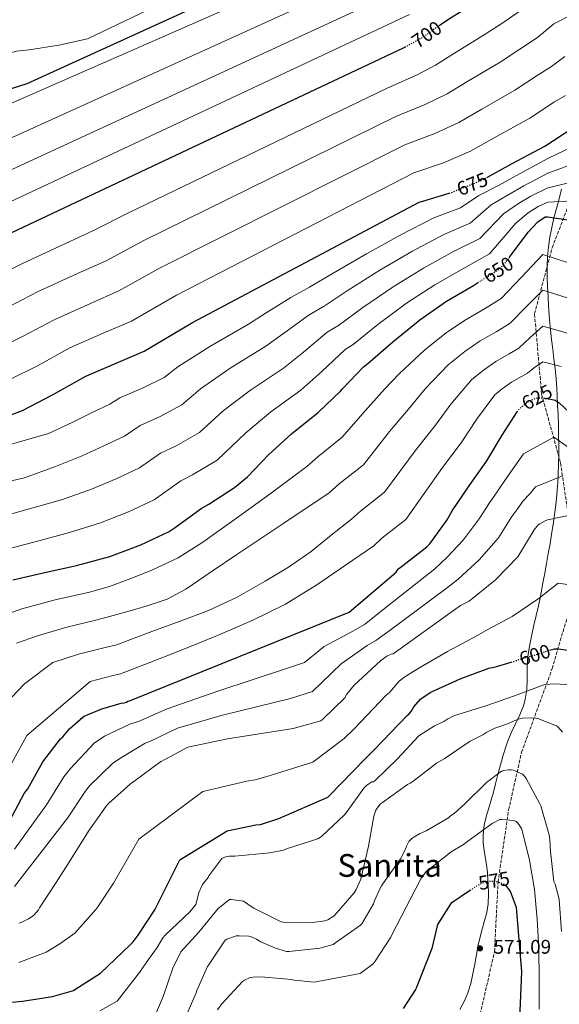
# Model space of a CAD drawing. Units: metres. Extents: x 569691 to 573116, y 4751920 to 4754268.
# Drawn here: x 572312 to 572586, y 4752809 to 4753308 of the extents above; entities that cross this region are included whole.
import ezdxf
from ezdxf.enums import TextEntityAlignment as Align

# ---------------------------------------------------------------- set-up
doc = ezdxf.new("R2010")
doc.units = ezdxf.units.M
doc.header["$MEASUREMENT"] = 0
doc.linetypes.add('DGN Style 3', pattern=[2.435891, 1.739922, -0.695969])
doc.linetypes.add('DGN Style 5', pattern=[1.217945, 0.521977, -0.695969])
for name, color, linetype, lineweight in [('Cota de curva de nivel directora', 7, 'Continuous', 0), ('Cota de punto acotado terreno', 7, 'Continuous', 0), ('Curva de nivel directora', 30, 'Continuous', 30), ('Curva de nivel directora no vista', 30, 'DGN Style 5', 30), ('Curva de nivel intermedia', 30, 'Continuous', 0), ('Límite de municipio', 7, 'Continuous', 0), ('Punto acotado terreno (símbolo)', 7, 'Continuous', 0), ('Texto de Área (paraje) menor', 7, 'Continuous', 0), ('Vaguada', 142, 'DGN Style 3', 13)]:
    doc.layers.add(name, color=color, linetype=linetype, lineweight=lineweight)
doc.styles.add('Style-Arial', font='arial.ttf')

# ---------------------------------------------------------------- blocks, each defined once
blk = doc.blocks.new('5PATER')
at = {"layer": 'Punto acotado terreno (símbolo)', "linetype": 'Continuous', "lineweight": 0}
h = blk.add_hatch(color=51, dxfattribs=at)
edge = h.paths.add_edge_path()
edge.add_ellipse((0, 0), major_axis=(-0.11, -0.111), ratio=0.999422, start_angle=0, end_angle=360)

msp = doc.modelspace()

# ---------------------------------------------------------------- linework, layer by layer
at = {"layer": 'Curva de nivel directora', "color": 30, "linetype": 'Continuous', "lineweight": 30, "flags": 128}
for points, elevation in [([(572596.98, 4753353.62), (572583.22, 4753347.41), (572578.42, 4753344.79), (572575.67, 4753342.8), (572564.66, 4753332.31), (572558.77, 4753326.87), (572545.33, 4753317.65), (572529.91, 4753308.31), (572525.15, 4753305.01)], 700), ([(572469.88, 4753345.81), (572315.64, 4753275.35), (572298.55, 4753269.91)], 725), ([(572507.71, 4753294.08), (572506.48, 4753293.4), (572305.14, 4753198.42)], 700), ([(572548.83, 4753227.85), (572561.65, 4753234.96), (572578.16, 4753243.73), (572591.92, 4753252.75)], 675), ([(572298.54, 4753104.22), (572313.46, 4753109.85), (572328.75, 4753117.72), (572345.58, 4753127.19), (572360.94, 4753133.78), (572375.22, 4753139.8), (572399.73, 4753154.33), (572514.61, 4753215.32), (572516.4, 4753215.89), (572529.82, 4753219.95)], 675), ([(572560.35, 4753187.39), (572560.37, 4753187.41), (572569.78, 4753200.15), (572574.7, 4753205.33), (572578.42, 4753207.89), (572579.76, 4753207.89), (572590.9, 4753206.16)], 650), ([(572308.53, 4753024.03), (572325.49, 4753027.93), (572340.85, 4753031.19), (572357.81, 4753035.87), (572373.55, 4753041.75), (572387.82, 4753048.41), (572390.38, 4753050.14), (572404.01, 4753060.18), (572407.92, 4753062.36), (572421.04, 4753070.74), (572427.57, 4753076.25), (572438.25, 4753087.26), (572449.77, 4753098.01), (572463.47, 4753108.89), (572474.73, 4753119.64), (572475.63, 4753120.79), (572486.32, 4753131.99), (572488.5, 4753133.65), (572501.17, 4753144.66), (572514.86, 4753155.73), (572528.37, 4753165.14), (572542.06, 4753173.14), (572544.19, 4753174.48)], 650), ([(572580.47, 4753115.64), (572583.47, 4753115.09), (572585.52, 4753113.62), (572590.38, 4753109.08)], 625), ([(572306.92, 4752901.79), (572314.41, 4752915.68), (572316.14, 4752918.04), (572323.89, 4752931.8), (572332.85, 4752943.51), (572333.93, 4752944.47), (572337.39, 4752948.51), (572344.05, 4752954.46), (572344.81, 4752954.91), (572353.65, 4752958.68), (572363.5, 4752961.5), (572365.04, 4752961.69), (572366.19, 4752962.07), (572366.89, 4752962.46), (572367.73, 4752962.65), (572479.08, 4753007.7), (572502.96, 4753027.93), (572503.4, 4753028.76), (572504.3, 4753029.66), (572506.35, 4753031.26), (572518.51, 4753040.66), (572519.98, 4753042.2), (572528.81, 4753054.36), (572531.31, 4753058.97), (572539.95, 4753071.7), (572548.78, 4753084.31), (572556.59, 4753097.37), (572564.16, 4753109.13)], 625), ([(572580.85, 4752988.32), (572583.21, 4752989.04), (572585.22, 4752989.04), (572595.98, 4752987.5)], 600), ([(572300.62, 4752809.42), (572313.44, 4752810.59), (572328.77, 4752812.85), (572339.3, 4752815.87), (572340.12, 4752816.36), (572353.1, 4752824.64), (572367.95, 4752838.9), (572369.6, 4752840.55), (572372.17, 4752843.9), (572380.51, 4752856.8), (572393.25, 4752882.16), (572417.19, 4752896.83), (572431.82, 4752899.82), (572434.2, 4752900.12), (572443.44, 4752903.01), (572468.33, 4752913.85), (572469.32, 4752914.95), (572487.14, 4752933.34), (572491.94, 4752938.06), (572508.54, 4752955.29), (572509.28, 4752955.96), (572510.42, 4752957.31), (572511.88, 4752959.61), (572515.21, 4752963.58), (572515.84, 4752964.12), (572520.07, 4752966.89), (572520.82, 4752967.23), (572535.27, 4752973.77), (572549.9, 4752979.24), (572553.31, 4752979.96), (572561.18, 4752982.34)], 600), ([(572540.57, 4752866.76), (572530.6, 4752860.01), (572523.88, 4752849.29), (572520.98, 4752837.2), (572513.03, 4752817.14), (572512.63, 4752816.4), (572506.36, 4752806.85)], 575), ([(572565.28, 4752794.3), (572565.95, 4752809.59), (572566.63, 4752825.38), (572564.03, 4752855.95), (572563.87, 4752857.99), (572560.8, 4752866.05), (572560.23, 4752867.12), (572558.79, 4752868.8), (572558.7, 4752868.87)], 575)]:
    msp.add_lwpolyline(points, dxfattribs=dict(at, elevation=elevation))
at = {"layer": 'Curva de nivel directora no vista', "color": 30, "linetype": 'DGN Style 5', "lineweight": 30, "flags": 128}
for points, elevation in [([(572525.15, 4753305.01), (572516.15, 4753298.77), (572507.71, 4753294.08)], 700), ([(572529.82, 4753219.95), (572531.44, 4753220.44), (572546.54, 4753226.58), (572548.83, 4753227.85)], 675), ([(572544.19, 4753174.48), (572555.12, 4753181.4), (572556.53, 4753182.68), (572560.35, 4753187.39)], 650), ([(572564.16, 4753109.13), (572564.78, 4753110.1), (572566, 4753111.32), (572569.2, 4753113.75), (572572.59, 4753115.61), (572573.87, 4753116.05), (572575.21, 4753116.25), (572577.2, 4753116.25), (572580.47, 4753115.64)], 625), ([(572561.18, 4752982.34), (572568.1, 4752984.44), (572580.85, 4752988.32)], 600), ([(572558.7, 4752868.87), (572558.1, 4752869.36), (572557.11, 4752869.93), (572555.98, 4752870.41), (572553.63, 4752871.01), (572551.36, 4752871.24), (572550.46, 4752871.21), (572548.11, 4752870.8), (572546.69, 4752870.35), (572543.56, 4752868.78), (572540.57, 4752866.76)], 575)]:
    msp.add_lwpolyline(points, dxfattribs=dict(at, elevation=elevation))
at = {"layer": 'Curva de nivel intermedia', "color": 30, "linetype": 'Continuous', "lineweight": 0, "flags": 128}
for points, elevation in [([(572490.15, 4753345.5), (572267.66, 4753247.99), (572254.59, 4753244.43), (572218.36, 4753236.5), (572196.95, 4753233.72), (572175.54, 4753230.94), (572164.49, 4753230.15), (572153.4, 4753230.36), (572144.26, 4753231.81), (572135.45, 4753235.06), (572129.72, 4753238.11), (572120.67, 4753243.94), (572112.53, 4753250.43), (572107.72, 4753255.26), (572102.2, 4753262.49), (572090.64, 4753280.51), (572079.08, 4753298.54), (572070.76, 4753314.19)], 720), ([(572496.65, 4753333.82), (572286.22, 4753238.09), (572273.54, 4753233.94), (572259.91, 4753229.66), (572223.78, 4753220.49), (572200.43, 4753216.14), (572177.08, 4753211.8), (572161.08, 4753209.34), (572145.01, 4753207.39), (572134.76, 4753206.87), (572124.47, 4753207.8), (572117.62, 4753209.24), (572109.82, 4753212.01), (572102.71, 4753216.18), (572098.58, 4753219.75), (572094.07, 4753225.5), (572087.41, 4753237.95), (572081.91, 4753250.71), (572077.36, 4753262.09), (572072.81, 4753273.48), (572054.11, 4753318.25)], 715), ([(572414.66, 4753330.93), (572346.42, 4753298.08), (572332, 4753294.96), (572316.89, 4753292.61), (572310.4, 4753291.81), (572294.48, 4753287.52), (572279.8, 4753284.81), (572252.89, 4753280.56), (572225.97, 4753276.31), (572206.76, 4753273.6), (572187.51, 4753271.51), (572181.15, 4753271.35), (572174.85, 4753271.95), (572162.37, 4753275), (572154.1, 4753278), (572143.09, 4753282.65), (572134.35, 4753286.85), (572126.4, 4753291.82), (572121.54, 4753295.8), (572115.64, 4753302.23), (572112.78, 4753306.46), (572110.57, 4753310.83)], 730), ([(572503.15, 4753322.14), (572292.52, 4753224.87)], 710), ([(572298.34, 4753176.81), (572313.46, 4753184.29), (572334.97, 4753194.3), (572349.43, 4753200.98), (572366.86, 4753209.79), (572498.05, 4753272.98), (572513.47, 4753279.91), (572522.87, 4753284.78), (572531.07, 4753290.05), (572548.01, 4753300.51), (572556.87, 4753306.2), (572567.4, 4753313.55)], 695), ([(572305.95, 4753162.04), (572321.49, 4753170.01), (572341.47, 4753179.17), (572355.88, 4753185.68), (572375.07, 4753195.93), (572502.64, 4753258.71), (572517.96, 4753265.04), (572528.79, 4753270.23), (572538.72, 4753276.28), (572555.55, 4753286.32), (572565.63, 4753292.84), (572574.52, 4753298.83), (572582.8, 4753305.71), (572600.37, 4753314.59)], 690), ([(572509.65, 4753310.45), (572298.83, 4753211.65)], 705), ([(572301.55, 4753141.36), (572313.55, 4753147.27), (572329.52, 4753155.74), (572347.96, 4753164.04), (572362.32, 4753170.39), (572383.29, 4753182.06), (572507.23, 4753244.44), (572522.46, 4753250.18), (572534.71, 4753255.68), (572546.36, 4753262.51), (572563.08, 4753272.12), (572574.4, 4753279.48), (572581.65, 4753284.11), (572588.42, 4753289.13)], 685), ([(572307.51, 4753125.61), (572321.15, 4753132.49), (572337.55, 4753141.46), (572354.45, 4753148.91), (572368.77, 4753155.09), (572391.51, 4753168.19), (572511.81, 4753230.17), (572526.95, 4753235.31), (572540.63, 4753241.13), (572554, 4753248.73), (572570.62, 4753257.93), (572583.16, 4753266.12), (572588.77, 4753269.39)], 680), ([(572262.94, 4753079.98), (572326.63, 4753098.08), (572339.07, 4753103.89), (572348.54, 4753108.62), (572357.7, 4753113.01), (572362.77, 4753116.15), (572374.98, 4753121.46), (572385.37, 4753126.57), (572392.26, 4753131.92), (572408.44, 4753142.29), (572428.03, 4753153.5), (572436.97, 4753159.2), (572449.53, 4753167.1), (572459, 4753172.23), (572470.96, 4753179.44), (572487.84, 4753189.16), (572504.98, 4753198.71), (572522, 4753207.48), (572535.5, 4753212.42), (572544.72, 4753218.66), (572555.11, 4753223.96), (572563.9, 4753228.94), (572579.76, 4753237.4), (572597.03, 4753245.7)], 670), ([(572249.47, 4753061.02), (572314.5, 4753075.66), (572330.19, 4753081.36), (572343.75, 4753086.88), (572354.8, 4753091.9), (572365.23, 4753096.86), (572373.08, 4753102.16), (572383.22, 4753106.68), (572394.28, 4753112.61), (572403.76, 4753120.75), (572418.77, 4753131.22), (572436.89, 4753142.34), (572446.41, 4753149.31), (572458.72, 4753158.32), (572466.37, 4753162.59), (572478.51, 4753170.74), (572494.6, 4753180.81), (572510.83, 4753190.32), (572527.02, 4753198.9), (572540.4, 4753204.67), (572550.98, 4753214.03), (572560.01, 4753219.3), (572567.53, 4753223.68), (572579.76, 4753230.02), (572595.5, 4753235.81)], 665), ([(572271.24, 4753047.21), (572333.74, 4753064.64), (572348.44, 4753069.87), (572361.05, 4753075.19), (572372.76, 4753080.71), (572383.39, 4753088.17), (572391.45, 4753091.91), (572403.2, 4753098.66), (572415.26, 4753109.59), (572429.11, 4753120.15), (572445.75, 4753131.19), (572455.85, 4753139.42), (572467.92, 4753149.55), (572473.75, 4753152.94), (572486.06, 4753162.05), (572501.35, 4753172.45), (572516.67, 4753181.92), (572532.03, 4753190.31), (572545.31, 4753196.91), (572557.25, 4753209.4), (572564.91, 4753214.64), (572571.16, 4753218.41), (572579.76, 4753222.65), (572593.96, 4753225.93)], 660), ([(572259.4, 4753027.4), (572321.83, 4753043.84), (572337.29, 4753047.92), (572353.12, 4753052.87), (572367.3, 4753058.47), (572380.29, 4753064.56), (572393.7, 4753074.18), (572399.68, 4753077.13), (572412.12, 4753084.7), (572426.76, 4753098.42), (572439.44, 4753109.08), (572454.61, 4753120.04), (572465.29, 4753129.53), (572477.12, 4753140.77), (572481.12, 4753143.3), (572493.61, 4753153.36), (572508.11, 4753164.09), (572522.52, 4753173.53), (572537.05, 4753181.73), (572550.21, 4753189.15), (572563.51, 4753204.78), (572569.8, 4753209.99), (572574.79, 4753213.15), (572579.76, 4753215.27), (572592.43, 4753216.05)], 655), ([(572438.96, 4753067.54), (572448.3, 4753074.48), (572457.65, 4753081.41), (572463.27, 4753086.39), (572475.52, 4753096.23), (572485.97, 4753108.32), (572497.02, 4753120.57), (572504.53, 4753128.5), (572517.39, 4753140.58), (572528.26, 4753149.06), (572537.52, 4753155.44), (572547.59, 4753161.3), (572556.17, 4753166.62), (572566.47, 4753177.43), (572577.2, 4753188.89), (572595.91, 4753182.8)], 645), ([(572310.5, 4752991.97), (572321.05, 4752995.65), (572335.96, 4753000.05), (572351.43, 4753003.74), (572359.52, 4753005.87), (572368.07, 4753008.32), (572376.62, 4753010.78), (572386.77, 4753014.26), (572396.27, 4753019.22), (572409.19, 4753028.01), (572422.06, 4753036.82), (572445.52, 4753052.43), (572468.98, 4753068.04), (572474.04, 4753072.61), (572486.27, 4753082.34), (572499.46, 4753099.17), (572509.96, 4753111.51), (572517.55, 4753120.71), (572529.24, 4753132.96), (572537.69, 4753139.62), (572545.44, 4753145.02), (572553.84, 4753149.87), (572560.6, 4753153.98), (572568.66, 4753162.13), (572577.2, 4753170.73), (572592.8, 4753165.87)], 640), ([(572530.56, 4753112.93), (572541.09, 4753125.34), (572547.13, 4753130.19), (572553.36, 4753134.59), (572560.09, 4753138.45), (572565.02, 4753141.34), (572570.84, 4753146.84), (572577.2, 4753152.57), (572589.69, 4753148.95)], 635), ([(572295.98, 4752909.34), (572315.76, 4752945.11), (572347.75, 4752972.47), (572359.48, 4752975.58), (572363.2, 4752976.42), (572377.97, 4752982.17), (572392.75, 4752987.93), (572411.42, 4752995.47), (572429.93, 4753003.42), (572446.79, 4753011.64), (572462.77, 4753021.4), (572477.2, 4753031.35), (572491.63, 4753041.3), (572495.58, 4753045.04), (572507.76, 4753054.56), (572526.45, 4753080.86), (572535.84, 4753093.38), (572543.58, 4753105.15), (572552.93, 4753117.72), (572556.56, 4753120.75), (572561.28, 4753124.17), (572566.34, 4753127.03), (572569.45, 4753128.69), (572573.03, 4753131.54), (572577.2, 4753134.41), (572586.58, 4753132.02)], 630), ([(572269.2, 4752923.86), (572314.54, 4752971.35), (572328.97, 4752982.07), (572341.86, 4752986.26), (572355.46, 4752989.66), (572361.36, 4752991.14), (572370.17, 4752994.46), (572378.99, 4752997.79), (572393.36, 4753003.13), (572407.73, 4753008.47), (572422.38, 4753015.23), (572436.46, 4753023.26), (572448.39, 4753030.46), (572459.76, 4753038.42), (572470.03, 4753046.55), (572480.3, 4753054.67), (572484.81, 4753058.82), (572497.01, 4753068.45), (572512.96, 4753090.01), (572522.9, 4753102.44), (572530.56, 4753112.93)], 635), ([(572309.44, 4752887.51), (572325.73, 4752909.94), (572334.51, 4752924.24), (572337.78, 4752928.46), (572349.9, 4752941.21), (572355.15, 4752944.77), (572368.3, 4752951.01), (572372.38, 4752952.22), (572386.83, 4752958.58), (572412.46, 4752967.62), (572447.86, 4752979.21), (572456.37, 4752982.08), (572466.48, 4752990.28), (572481.29, 4752998.22), (572486.81, 4753001.37), (572490.84, 4753004.55), (572496.91, 4753009.47), (572522.35, 4753029.36), (572528.76, 4753035.47), (572536.82, 4753044.08), (572544.96, 4753054.94), (572550.13, 4753063.05), (572554.05, 4753068.57), (572558.71, 4753075.29), (572563.1, 4753081.58), (572567.39, 4753087.87), (572582.74, 4753096.26), (572593.59, 4753088.63)], 620), ([(572309.45, 4752868.59), (572336.36, 4752903.28), (572345.19, 4752916.8), (572347.44, 4752919.56), (572359.09, 4752930.94), (572362.87, 4752933.52), (572375.61, 4752941.25), (572378.09, 4752942.1), (572392.04, 4752948.9), (572414.95, 4752955.49), (572449.31, 4752963.94), (572460.53, 4752967.34), (572475.07, 4752981.42), (572488.22, 4752990.66), (572492.52, 4752993.32), (572495.57, 4752995.46), (572499.13, 4752998.02), (572528.93, 4753020.17), (572534.32, 4753024.32), (572545.01, 4753034.05), (572554.77, 4753045.26), (572561.5, 4753056.17), (572564.49, 4753060.21), (572567.17, 4753063.83), (572570.78, 4753067.76), (572573.53, 4753071.13), (572586.91, 4753076.53)], 615), ([(572299.32, 4753004.47), (572313.13, 4753009.23), (572330.07, 4753013.84), (572347.41, 4753017.81), (572357.68, 4753020.6), (572368.4, 4753024.74), (572379.12, 4753028.89), (572392.42, 4753035.21), (572404.91, 4753043.1), (572422.03, 4753055.2), (572438.96, 4753067.54)], 645), ([(572383.79, 4752931.98), (572397.25, 4752939.21), (572417.44, 4752943.37), (572450.76, 4752948.66), (572464.7, 4752952.6), (572465.53, 4752953.3), (572476.89, 4752964.27), (572477.93, 4752965.99), (572481.58, 4752970.56), (572483.65, 4752972.57), (572495.14, 4752983.09), (572498.22, 4752985.28), (572500.31, 4752986.36), (572501.34, 4752986.56), (572535.5, 4753010.97), (572539.88, 4753013.16), (572553.19, 4753024.02), (572564.59, 4753035.59), (572572.88, 4753049.28), (572574.94, 4753051.85), (572575.64, 4753052.37), (572578.47, 4753053.95), (572579.67, 4753054.39), (572591.09, 4753056.8)], 610), ([(572311.66, 4752830.16), (572325.45, 4752835.32), (572332.5, 4752839.58), (572340.09, 4752845.04), (572350.62, 4752856.95), (572351.77, 4752858.29), (572359.71, 4752870.25), (572372.39, 4752892.64), (572404.95, 4752916.8), (572427.29, 4752922.02), (572431.39, 4752922.64), (572436.81, 4752924.21), (572460.61, 4752931.56), (572476.59, 4752943.57), (572481.67, 4752948.51), (572497.87, 4752965.56), (572499.44, 4752966.98), (572504.41, 4752972.64), (572506.85, 4752974.57), (572512.7, 4752978.16), (572515.19, 4752979.83), (572528.93, 4752987.76), (572543.77, 4752995.64), (572549.37, 4752998.82), (572561.76, 4753005.36), (572575.39, 4753014.77), (572585.08, 4753022.27), (572600.65, 4753020.05)], 605), ([(572594.61, 4752970.56), (572583.15, 4752971.28), (572578.51, 4752971), (572577.68, 4752970.84), (572562.89, 4752965.3), (572548.34, 4752960.13), (572533.59, 4752955.58), (572532.48, 4752955.25), (572529.03, 4752953.63), (572526.99, 4752952.27), (572522.29, 4752950.08), (572514.87, 4752945.36), (572514.13, 4752944.74), (572503.49, 4752933.29), (572492.23, 4752922.41), (572491.44, 4752921.67), (572490.64, 4752921.57), (572488.99, 4752920.67), (572487.8, 4752919.77), (572486.5, 4752918.52), (572477.52, 4752905.88), (572476.57, 4752904.7), (572465.43, 4752894.33)], 595), ([(572587.16, 4752946.85), (572585.02, 4752949.28), (572584.12, 4752950.03), (572574.68, 4752953.68), (572573.66, 4752953.9), (572571.1, 4752954.11), (572566.97, 4752953.91), (572565.91, 4752953.72), (572563.08, 4752952.8), (572559.87, 4752951.19), (572552.93, 4752948.84), (572548.88, 4752946.83), (572546.9, 4752945.5), (572540.42, 4752942.27), (572527.2, 4752933.34), (572523.34, 4752931.08), (572511.36, 4752921.86), (572509.92, 4752920.92), (572508.64, 4752920.3), (572495.98, 4752911.26)], 590), ([(572311.75, 4752850.01), (572312.9, 4752850.39), (572316.62, 4752852.19), (572318.46, 4752853.43), (572319.41, 4752854.29), (572321.55, 4752856.85), (572322.18, 4752857.87), (572330.5, 4752870.72), (572338.85, 4752883.6), (572347, 4752896.62), (572355.87, 4752909.35), (572357.09, 4752910.67), (572368.27, 4752920.67), (572370.59, 4752922.26), (572382.91, 4752931.48), (572383.79, 4752931.98)], 610), ([(572472.34, 4752840.17), (572484.88, 4752849.1), (572485.42, 4752849.78), (572491.44, 4752859.84), (572491.88, 4752861.31), (572494.72, 4752867.76), (572495.49, 4752868.94), (572496.12, 4752869.97), (572505.16, 4752882.6), (572507.46, 4752887.14), (572508.12, 4752889.06), (572509.35, 4752891.38), (572510.42, 4752892.6), (572511.59, 4752893.5), (572514.73, 4752895.36), (572518.04, 4752896.79), (572529.44, 4752903.49), (572530.42, 4752904.37), (572532.37, 4752905.69), (572537.68, 4752910.43), (572548.71, 4752921.37), (572556.36, 4752927.09), (572557.36, 4752927.36), (572559.76, 4752927.69), (572561.16, 4752927.71), (572562.31, 4752927.57), (572563.17, 4752927.31), (572566.91, 4752925.5), (572568.07, 4752924.38), (572568.85, 4752923.28), (572575.77, 4752910.44), (572576.13, 4752909.5), (572580.44, 4752894.77), (572580.84, 4752892.25), (572581.04, 4752886.41), (572582.86, 4752871.13), (572583.42, 4752869.78), (572585.35, 4752862.8), (572585.43, 4752861.99), (572586.74, 4752845.87)], 585), ([(572495.98, 4752911.26), (572494.98, 4752910.59), (572493.2, 4752908.38), (572492.63, 4752907.38), (572491.57, 4752904.18), (572488.8, 4752889.11), (572485.23, 4752873.17), (572485, 4752872.34), (572482.66, 4752867.03), (572481.68, 4752865.38), (572471.42, 4752853.82), (572468.22, 4752851.74), (572466.66, 4752851.17), (572460.68, 4752850.42), (572445.68, 4752850.58), (572444.56, 4752850.7), (572430.72, 4752857.72), (572429.88, 4752858.1), (572425.6, 4752861.22), (572419.5, 4752862.12), (572418.34, 4752862.12), (572412.71, 4752857.51), (572402.88, 4752845.57), (572393.81, 4752835.49), (572389.77, 4752827.27), (572384.76, 4752812.83), (572378.72, 4752798.53)], 590), ([(572412.3, 4752806.19), (572414.48, 4752809.16), (572425.07, 4752820.44), (572426.01, 4752821.09), (572428.96, 4752822.48), (572430.37, 4752822.69), (572434.49, 4752822.78), (572449.87, 4752821.53), (572451.17, 4752821.22), (572461.34, 4752820.17), (572484.67, 4752824.58), (572491.2, 4752829.49), (572492.29, 4752830.78), (572500.2, 4752842.97), (572500.57, 4752843.81), (572515.43, 4752872.44), (572517.94, 4752876.1), (572518.59, 4752876.63), (572530.85, 4752886.19), (572537.05, 4752889.89), (572539.21, 4752891.57), (572551.52, 4752900.5), (572555.45, 4752902.5), (572556.52, 4752902.57), (572562.46, 4752902.11), (572563.73, 4752901.52), (572564.64, 4752900.72), (572565.24, 4752899.93), (572566.51, 4752897.72), (572566.7, 4752896.93), (572570.54, 4752881.93), (572572.99, 4752867.05), (572574.37, 4752852.06), (572575.21, 4752836.98), (572575.31, 4752821.72), (572575.33, 4752806.52)], 580), ([(572465.43, 4752894.33), (572464.54, 4752893.61), (572463.12, 4752892.76), (572447.88, 4752887.82), (572445.85, 4752887.11), (572438.86, 4752885.6), (572421.13, 4752884.03), (572418.33, 4752883.98), (572417.03, 4752883.78), (572415.5, 4752883.26), (572414.51, 4752882.78), (572408.02, 4752873.95), (572407.6, 4752873.19), (572405.4, 4752870.42), (572404.67, 4752869.7), (572402.94, 4752865.51), (572401.76, 4752860.72), (572401.28, 4752859.5), (572398.36, 4752855.87), (572385.82, 4752843.91), (572384.67, 4752842.58), (572382.19, 4752838.55), (572381.84, 4752837.74), (572378.23, 4752832.82), (572373.76, 4752826.58), (572373.39, 4752825.76), (572361.44, 4752810.51), (572352.67, 4752805.59)], 595), ([(572395.13, 4752800.11), (572401.54, 4752814.67), (572401.92, 4752815.98), (572407.2, 4752828.01), (572407.74, 4752828.84), (572416.26, 4752841.5), (572417.02, 4752841.89), (572421.04, 4752843.37), (572421.86, 4752843.55), (572423.36, 4752843.69), (572428.2, 4752843.49), (572429.01, 4752843.27), (572432.15, 4752841.98), (572434.37, 4752840.62), (572441.68, 4752837.38), (572447.27, 4752835.74), (572448.7, 4752835.74), (572464.15, 4752837.39), (572471.03, 4752839.25), (572472.34, 4752840.17)], 585)]:
    msp.add_lwpolyline(points, dxfattribs=dict(at, elevation=elevation))
at = {"layer": 'Límite de municipio', "color": 7, "linetype": 'Continuous', "lineweight": 0}
for points in [[(572546.97, 4752890.71, 578.89), (572546.91, 4752894.79, 579.59), (572547.55, 4752899.74, 580.53), (572548.71, 4752904.6, 581.45), (572550.14, 4752909.41, 582.17), (572551.57, 4752914.23, 583.09), (572551.98, 4752915.74, 583.42), (572553.22, 4752920.58, 584.23), (572554.46, 4752925.43, 584.96), (572555.73, 4752930.27, 585.77), (572557.09, 4752935.08, 586.85), (572558.58, 4752939.85, 587.93), (572559.27, 4752941.88, 588.31), (572561.15, 4752946.52, 589.04), (572563.33, 4752951.06, 589.67), (572565.49, 4752955.59, 590.8), (572567.36, 4752960.21, 592.63), (572568.3, 4752963.44, 593.64), (572569.07, 4752968.36, 595.22), (572569.31, 4752973.36, 596.64), (572569.35, 4752978.39, 598.1), (572569.52, 4752983.4, 599.56), (572569.82, 4752986.32, 600.3), (572570.62, 4752991.25, 601.32), (572571.61, 4752996.15, 602.33), (572572.72, 4753001.03, 603.09), (572573.87, 4753005.9, 603.74), (572575.01, 4753010.78, 604.4), (572576.04, 4753015.67, 605.07), (572576.4, 4753017.56, 605.34), (572577.3, 4753022.48, 606.07), (572578.21, 4753027.41, 606.75), (572579.11, 4753032.33, 607.11), (572580, 4753037.26, 607.68), (572580.86, 4753042.19, 608.42), (572581.68, 4753047.12, 609.16), (572582.45, 4753052.07, 609.6), (572583.15, 4753057.02, 610.52), (572583.77, 4753061.98, 611.86), (572584.29, 4753066.95, 612.99), (572584.71, 4753071.93, 614.12), (572584.76, 4753072.57, 614.27), (572585.05, 4753077.57, 615.47), (572585.24, 4753082.56, 616.76), (572585.32, 4753087.56, 617.95), (572585.32, 4753092.56, 619.44), (572585.25, 4753097.56, 620.98), (572585.11, 4753102.57, 622.13), (572584.92, 4753107.57, 623.34), (572584.69, 4753112.57, 624.57), (572584.43, 4753117.57, 625.86), (572584.25, 4753120.9, 626.71), (572583.9, 4753125.89, 628.13), (572583.43, 4753130.87, 629.48), (572582.88, 4753135.84, 630.81), (572582.28, 4753140.81, 632.17), (572581.67, 4753145.77, 633.49), (572581.1, 4753150.74, 634.81), (572580.6, 4753155.72, 636.2), (572580.22, 4753160.7, 638.35), (572580.1, 4753162.65, 638.85), (572579.85, 4753167.65, 639.64), (572579.62, 4753172.66, 640.75), (572579.48, 4753177.67, 642.11), (572579.46, 4753182.67, 643.6), (572579.63, 4753187.66, 644.89), (572580.04, 4753192.65, 646.4), (572580.04, 4753192.66, 646.41), (572580.74, 4753197.61, 647.47), (572581.72, 4753202.51, 648.72), (572582.88, 4753207.37, 649.99), (572584.15, 4753212.22, 653.17), (572585.42, 4753217.07, 655.98), (572586.62, 4753221.93, 658.79)], [(572535.11, 4752806.32, 570.2), (572537.46, 4752810.73, 570.64), (572539.17, 4752814.72, 570.99), (572540.68, 4752819.48, 570.98), (572541.82, 4752824.34, 571.03), (572542.74, 4752829.27, 571.12), (572543.59, 4752834.21, 571.23), (572544.52, 4752839.14, 571.38), (572544.93, 4752841.01, 571.57), (572546.2, 4752845.85, 572.07), (572547.57, 4752850.68, 572.75), (572548.78, 4752855.53, 573.44), (572549.47, 4752859.8, 573.97), (572549.72, 4752864.79, 574.44), (572549.55, 4752869.79, 574.79), (572549.2, 4752874.79, 575.87), (572549.13, 4752875.82, 576.06), (572548.51, 4752880.8, 576.99), (572547.63, 4752885.75, 577.95), (572546.97, 4752890.71, 578.89)]]:
    msp.add_polyline3d(points, dxfattribs=at)
at = {"layer": 'Vaguada', "color": 142, "linetype": 'DGN Style 3', "lineweight": 13}
msp.add_polyline3d([(572544.37, 4752799.19, 568.86), (572552.73, 4752835.6, 572.48), (572554.52, 4752870.82, 575), (572559.89, 4752907.4, 580.89), (572566.45, 4752936.65, 586.84), (572581.97, 4752979.03, 597.2), (572592.11, 4753013.65, 603.85), (572591.51, 4753047.67, 608.69), (572586.14, 4753083.48, 616.91), (572576.6, 4753118.1, 625.61), (572573.02, 4753158.86, 637.89), (572581.97, 4753192.29, 646.16), (572592.11, 4753218.55, 656.35), (572602.26, 4753248.4, 671.42), (572601.66, 4753290.78, 683.98), (572602.26, 4753349.87, 699.11), (572600.47, 4753385.08, 708.17), (572596.89, 4753419.22, 716.89), (572595.1, 4753438.92, 721.76), (572595.7, 4753460.4, 727.64), (572591.52, 4753493.83, 738.26), (572585.7, 4753528.79, 748.71)], dxfattribs=at)

# ---------------------------------------------------------------- block references
at = {"layer": 'Punto acotado terreno (símbolo)', "color": 7, "linetype": 'Continuous', "lineweight": 0, "xscale": 10, "yscale": 10, "zscale": 10}
msp.add_blockref('5PATER', (572545.37, 4752837.28, 571.09), dxfattribs=at)

# ---------------------------------------------------------------- texts
at = {"layer": 'Cota de curva de nivel directora', "color": 7, "linetype": 'Continuous', "lineweight": 0, "style": 'Style-Arial'}
for s, rotation, p in [('700', 34.7229, (572518.33, 4753300.29, 700)), ('675', 22.1355, (572541.5, 4753224.53, 675)), ('650', 32.3073, (572554.6, 4753181.07, 650)), ('625', 28.6862, (572574.28, 4753116.53, 625)), ('600', 16.9106, (572573.17, 4752985.98, 600)), ('575', 10.0302, (572552.5, 4752871.58, 575))]:
    msp.add_text(s, height=7, rotation=rotation, dxfattribs=at).set_placement(p, align=Align.MIDDLE_CENTER)
at = {"layer": 'Cota de punto acotado terreno', "color": 7, "linetype": 'Continuous', "lineweight": 0, "style": 'Style-Arial'}
msp.add_text('571.09', height=7, dxfattribs=at).set_placement((572552.26, 4752834.57, 571.09))
at = {"layer": 'Texto de Área (paraje) menor', "color": 7, "linetype": 'Continuous', "lineweight": 0, "style": 'Style-Arial'}
msp.add_text('Sanrita', height=11.5, dxfattribs=at).set_placement((572499.58, 4752879.28, 590.52), align=Align.MIDDLE_CENTER)

doc.saveas('drawing.dxf')
